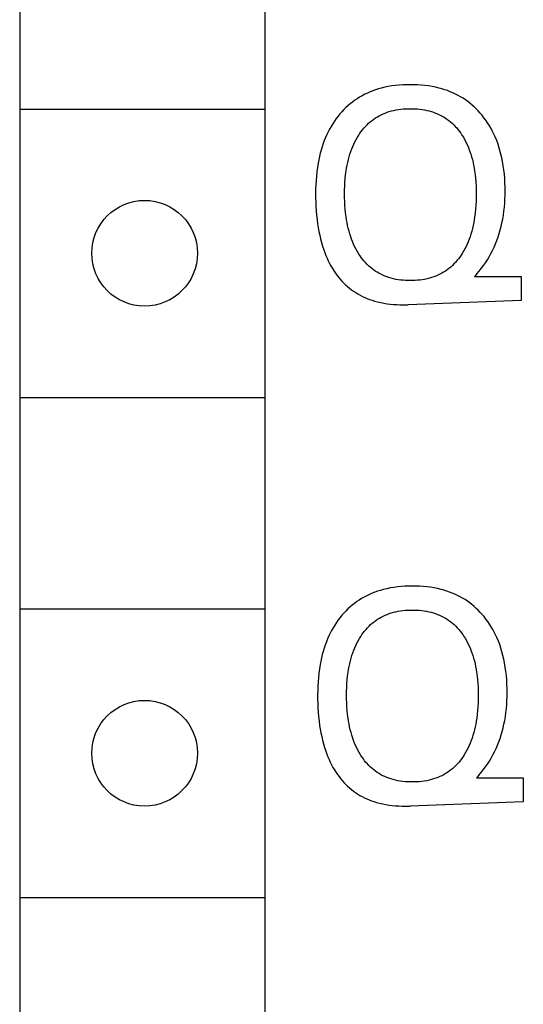
# Model space of a CAD drawing. Extents: x 0 to 594, y 0 to 420.
# Drawn here: x 272 to 277, y 237 to 248 of the extents above; entities that cross this region are included whole.
import ezdxf

# ---------------------------------------------------------------- set-up
doc = ezdxf.new("R2010")
doc.units = 0
doc.header["$LTSCALE"] = 32.67
doc.header["$MEASUREMENT"] = 0
doc.layers.add('10000_FRONT', color=7, linetype='CONTINUOUS')

msp = doc.modelspace()

# ---------------------------------------------------------------- linework, layer by layer
at = {"layer": '10000_FRONT', "color": 7, "linetype": 'Continuous'}
for p, q in [((271.72205, 278.64111), (271.72205, 227.44111)), ((274.27205, 278.64111), (274.27205, 227.44111)), ((275.31282, 246.79388), (275.28579, 246.77981)), ((275.34036, 246.80696), (275.31282, 246.79388)), ((275.36837, 246.81906), (275.34036, 246.80696)), ((275.39678, 246.83018), (275.36837, 246.81906)), ((275.42555, 246.84033), (275.39678, 246.83018)), ((275.45463, 246.84953), (275.42555, 246.84033)), ((275.48396, 246.85778), (275.45463, 246.84953)), ((275.52114, 246.86683), (275.48396, 246.85778)), ((275.55861, 246.87447), (275.52114, 246.86683)), ((275.59632, 246.88076), (275.55861, 246.87447)), ((275.63424, 246.88575), (275.59632, 246.88076)), ((275.67232, 246.88953), (275.63424, 246.88575)), ((275.71053, 246.89214), (275.67232, 246.88953)), ((275.74881, 246.89367), (275.71053, 246.89214)), ((275.78714, 246.89416), (275.74881, 246.89367)), ((275.82503, 246.89368), (275.78714, 246.89416)), ((275.86289, 246.8922), (275.82503, 246.89368)), ((275.90067, 246.88966), (275.86289, 246.8922)), ((275.93833, 246.88598), (275.90067, 246.88966)), ((275.97583, 246.88112), (275.93833, 246.88598)), ((276.01314, 246.87502), (275.97583, 246.88112)), ((276.05021, 246.8676), (276.01314, 246.87502)), ((276.08702, 246.85882), (276.05021, 246.8676)), ((276.11611, 246.85081), (276.08702, 246.85882)), ((276.14496, 246.84188), (276.11611, 246.85081)), ((276.17351, 246.83202), (276.14496, 246.84188)), ((276.20172, 246.82122), (276.17351, 246.83202)), ((276.22954, 246.80948), (276.20172, 246.82122)), ((276.25693, 246.79677), (276.22954, 246.80948)), ((276.28382, 246.7831), (276.25693, 246.79677)), ((275.16106, 246.6954), (275.1383, 246.67587)), ((275.18452, 246.71406), (275.16106, 246.6954)), ((275.20866, 246.73183), (275.18452, 246.71406)), ((275.23346, 246.74864), (275.20866, 246.73183)), ((275.25932, 246.76473), (275.23346, 246.74864)), ((275.28579, 246.77981), (275.25932, 246.76473)), ((276.31019, 246.76844), (276.28382, 246.7831)), ((276.33597, 246.7528), (276.31019, 246.76844)), ((276.36065, 246.73649), (276.33597, 246.7528)), ((276.3847, 246.71926), (276.36065, 246.73649)), ((276.40811, 246.70114), (276.3847, 246.71926)), ((276.43085, 246.68219), (276.40811, 246.70114)), ((271.72205, 246.64111), (274.27205, 246.64111)), ((275.0546, 246.58995), (275.03561, 246.56674)), ((275.07438, 246.61252), (275.0546, 246.58995)), ((275.09494, 246.63438), (275.07438, 246.61252)), ((275.11625, 246.65552), (275.09494, 246.63438)), ((275.1383, 246.67587), (275.11625, 246.65552)), ((275.48402, 246.5814), (275.50441, 246.59079)), ((275.50441, 246.59079), (275.52515, 246.59939)), ((275.52515, 246.59939), (275.54618, 246.6072)), ((275.54618, 246.6072), (275.56747, 246.6142)), ((275.56747, 246.6142), (275.59122, 246.62101)), ((275.59122, 246.62101), (275.61521, 246.62687)), ((275.61521, 246.62687), (275.6394, 246.63182)), ((275.6394, 246.63182), (275.66376, 246.63591)), ((275.66376, 246.63591), (275.68826, 246.63917)), ((275.68826, 246.63917), (275.71288, 246.64164)), ((275.71288, 246.64164), (275.73758, 246.64336)), ((275.73758, 246.64336), (275.76235, 246.64436)), ((275.76235, 246.64436), (275.78714, 246.64469)), ((275.78714, 246.64469), (275.81202, 246.64438)), ((275.81202, 246.64438), (275.83688, 246.64338)), ((275.83688, 246.64338), (275.86168, 246.64167)), ((275.86168, 246.64167), (275.88639, 246.6392)), ((275.88639, 246.6392), (275.91099, 246.63594)), ((275.91099, 246.63594), (275.93545, 246.63185)), ((275.93545, 246.63185), (275.95973, 246.62689)), ((275.95973, 246.62689), (275.98382, 246.62102)), ((275.98382, 246.62102), (276.00767, 246.6142)), ((276.00767, 246.6142), (276.02902, 246.6072)), ((276.02902, 246.6072), (276.05011, 246.5994)), ((276.05011, 246.5994), (276.0709, 246.5908)), ((276.0709, 246.5908), (276.09135, 246.58141)), ((276.45291, 246.66242), (276.43085, 246.68219)), ((276.47428, 246.64189), (276.45291, 246.66242)), ((276.49492, 246.62063), (276.47428, 246.64189)), ((276.51483, 246.59869), (276.49492, 246.62063)), ((276.53398, 246.57609), (276.51483, 246.59869)), ((274.97999, 246.48803), (274.9633, 246.46059)), ((274.9976, 246.5149), (274.97999, 246.48803)), ((275.01614, 246.54115), (274.9976, 246.5149)), ((275.03561, 246.56674), (275.01614, 246.54115)), ((275.33701, 246.47741), (275.35361, 246.49324)), ((275.35361, 246.49324), (275.37083, 246.50836)), ((275.37083, 246.50836), (275.38868, 246.52273)), ((275.38868, 246.52273), (275.40672, 246.53601)), ((275.40672, 246.53601), (275.42532, 246.54852)), ((275.42532, 246.54852), (275.44443, 246.56026)), ((275.44443, 246.56026), (275.46401, 246.57122)), ((275.46401, 246.57122), (275.48402, 246.5814)), ((276.09135, 246.58141), (276.11142, 246.57124)), ((276.11142, 246.57124), (276.13106, 246.56028)), ((276.13106, 246.56028), (276.15023, 246.54854)), ((276.15023, 246.54854), (276.16888, 246.53602)), ((276.16888, 246.53602), (276.18698, 246.52273)), ((276.18698, 246.52273), (276.20485, 246.50837)), ((276.20485, 246.50837), (276.2221, 246.49325)), ((276.2221, 246.49325), (276.23871, 246.47743)), ((276.55387, 246.55091), (276.53398, 246.57609)), ((276.57284, 246.52506), (276.55387, 246.55091)), ((276.5909, 246.49857), (276.57284, 246.52506)), ((276.60804, 246.47149), (276.5909, 246.49857)), ((274.93267, 246.40413), (274.91872, 246.37519)), ((274.94753, 246.4326), (274.93267, 246.40413)), ((274.9633, 246.46059), (274.94753, 246.4326)), ((275.25078, 246.37028), (275.26356, 246.38935)), ((275.26356, 246.38935), (275.27698, 246.40799)), ((275.27698, 246.40799), (275.29104, 246.42617)), ((275.29104, 246.42617), (275.30573, 246.44383)), ((275.30573, 246.44383), (275.32106, 246.46092)), ((275.32106, 246.46092), (275.33701, 246.47741)), ((276.23871, 246.47743), (276.25469, 246.46095)), ((276.25469, 246.46095), (276.27004, 246.44385)), ((276.27004, 246.44385), (276.28475, 246.42619)), ((276.28475, 246.42619), (276.29882, 246.40801)), ((276.29882, 246.40801), (276.31226, 246.38936)), ((276.31226, 246.38936), (276.32505, 246.37028)), ((276.62426, 246.44385), (276.60804, 246.47149)), ((276.63956, 246.41569), (276.62426, 246.44385)), ((276.65393, 246.38705), (276.63956, 246.41569)), ((276.66738, 246.35798), (276.65393, 246.38705)), ((274.89251, 246.31351), (274.88038, 246.28077)), ((274.90568, 246.34585), (274.89251, 246.31351)), ((274.91872, 246.37519), (274.90568, 246.34585)), ((275.19888, 246.27565), (275.2106, 246.29996)), ((275.2106, 246.29996), (275.22314, 246.32386)), ((275.22314, 246.32386), (275.23653, 246.34731)), ((275.23653, 246.34731), (275.25078, 246.37028)), ((276.32505, 246.37028), (276.33931, 246.34731)), ((276.33931, 246.34731), (276.3527, 246.32386)), ((276.3527, 246.32386), (276.36524, 246.29996)), ((276.36524, 246.29996), (276.37695, 246.27565)), ((276.68267, 246.32165), (276.66738, 246.35798)), ((276.69659, 246.28478), (276.68267, 246.32165)), ((276.7092, 246.24743), (276.69659, 246.28478)), ((274.84992, 246.18056), (274.84164, 246.14663)), ((274.85911, 246.21426), (274.84992, 246.18056)), ((274.86926, 246.24768), (274.85911, 246.21426)), ((274.88038, 246.28077), (274.86926, 246.24768)), ((275.15897, 246.17232), (275.16849, 246.20068)), ((275.16849, 246.20068), (275.17785, 246.22597)), ((275.17785, 246.22597), (275.18797, 246.25098)), ((275.18797, 246.25098), (275.19888, 246.27565)), ((276.37695, 246.27565), (276.38786, 246.25098)), ((276.38786, 246.25098), (276.39798, 246.22597)), ((276.39798, 246.22597), (276.40734, 246.20068)), ((276.40734, 246.20068), (276.41686, 246.17232)), ((276.72054, 246.20966), (276.7092, 246.24743)), ((276.73066, 246.17154), (276.72054, 246.20966)), ((274.82772, 246.07819), (274.8205, 246.03365)), ((274.83425, 246.11249), (274.82772, 246.07819)), ((274.84164, 246.14663), (274.83425, 246.11249)), ((275.12935, 246.05642), (275.13556, 246.0857)), ((275.13556, 246.0857), (275.14254, 246.1148)), ((275.14254, 246.1148), (275.15033, 246.14368)), ((275.15033, 246.14368), (275.15897, 246.17232)), ((276.41686, 246.17232), (276.4255, 246.14368)), ((276.4255, 246.14368), (276.43329, 246.1148)), ((276.43329, 246.1148), (276.44027, 246.0857)), ((276.44027, 246.0857), (276.44648, 246.05642)), ((276.7396, 246.13312), (276.73066, 246.17154)), ((276.74742, 246.09448), (276.7396, 246.13312)), ((276.75492, 246.05076), (276.74742, 246.09448)), ((274.81459, 245.98892), (274.8099, 245.94406)), ((274.8205, 246.03365), (274.81459, 245.98892)), ((275.11383, 245.95821), (275.11912, 245.99746)), ((275.11912, 245.99746), (275.12388, 246.027)), ((275.12388, 246.027), (275.12935, 246.05642)), ((276.44648, 246.05642), (276.45195, 246.027)), ((276.45195, 246.027), (276.45672, 245.99746)), ((276.45672, 245.99746), (276.462, 245.95821)), ((276.76109, 246.00685), (276.75492, 246.05076)), ((276.76601, 245.96279), (276.76109, 246.00685)), ((274.80635, 245.89908), (274.80386, 245.85402)), ((274.8099, 245.94406), (274.80635, 245.89908)), ((275.10435, 245.83984), (275.10652, 245.87937)), ((275.10652, 245.87937), (275.10966, 245.91884)), ((275.10966, 245.91884), (275.11383, 245.95821)), ((276.462, 245.95821), (276.46617, 245.91884)), ((276.46617, 245.91884), (276.46931, 245.87937)), ((276.46931, 245.87937), (276.47147, 245.83984)), ((276.76971, 245.91861), (276.76601, 245.96279)), ((276.77226, 245.87433), (276.76971, 245.91861)), ((276.7737, 245.82997), (276.77226, 245.87433)), ((274.80235, 245.8089), (274.80174, 245.76376)), ((274.80386, 245.85402), (274.80235, 245.8089)), ((275.10266, 245.76064), (275.10309, 245.80025)), ((275.10309, 245.80025), (275.10435, 245.83984)), ((276.47147, 245.83984), (276.47274, 245.80025)), ((276.47274, 245.80025), (276.47317, 245.76064)), ((276.77355, 245.74416), (276.7741, 245.78559)), ((276.7741, 245.78559), (276.7737, 245.82997)), ((274.80174, 245.76376), (274.80196, 245.71811)), ((274.80196, 245.71811), (274.80306, 245.67248)), ((274.80306, 245.67248), (274.80508, 245.62689)), ((275.10303, 245.72037), (275.10266, 245.76064)), ((275.10424, 245.68013), (275.10303, 245.72037)), ((275.10637, 245.63993), (275.10424, 245.68013)), ((276.4716, 245.6799), (276.46947, 245.63958)), ((276.47281, 245.72026), (276.4716, 245.6799)), ((276.47317, 245.76064), (276.47281, 245.72026)), ((276.76967, 245.66142), (276.77209, 245.70277)), ((276.77209, 245.70277), (276.77355, 245.74416)), ((274.80508, 245.62689), (274.80804, 245.58137)), ((274.80804, 245.58137), (274.812, 245.53592)), ((275.10946, 245.5998), (275.10637, 245.63993)), ((275.11357, 245.55976), (275.10946, 245.5998)), ((276.46638, 245.59934), (276.46226, 245.55918)), ((276.46947, 245.63958), (276.46638, 245.59934)), ((276.75612, 245.53803), (276.76173, 245.57902)), ((276.76173, 245.57902), (276.76623, 245.62016)), ((276.76623, 245.62016), (276.76967, 245.66142)), ((274.812, 245.53592), (274.81699, 245.49057)), ((274.81699, 245.49057), (274.82304, 245.44534)), ((275.11877, 245.51983), (275.11357, 245.55976)), ((275.12344, 245.4898), (275.11877, 245.51983)), ((275.1288, 245.45988), (275.12344, 245.4898)), ((276.4524, 245.48911), (276.44705, 245.45919)), ((276.45706, 245.51914), (276.4524, 245.48911)), ((276.46226, 245.55918), (276.45706, 245.51914)), ((276.74135, 245.4566), (276.74934, 245.49721)), ((276.74934, 245.49721), (276.75612, 245.53803)), ((274.82304, 245.44534), (274.8292, 245.40623)), ((274.8292, 245.40623), (274.83625, 245.36727)), ((274.83625, 245.36727), (274.84426, 245.32849)), ((275.13487, 245.4301), (275.1288, 245.45988)), ((275.1417, 245.40049), (275.13487, 245.4301)), ((275.14933, 245.37108), (275.1417, 245.40049)), ((275.15778, 245.3419), (275.14933, 245.37108)), ((276.42653, 245.37038), (276.41807, 245.3412)), ((276.43415, 245.39979), (276.42653, 245.37038)), ((276.44098, 245.4294), (276.43415, 245.39979)), ((276.44705, 245.45919), (276.44098, 245.4294)), ((276.71287, 245.34646), (276.72345, 245.3829)), ((276.72345, 245.3829), (276.73294, 245.41963)), ((276.73294, 245.41963), (276.74135, 245.4566)), ((274.84426, 245.32849), (274.85327, 245.28995)), ((274.85327, 245.28995), (274.86336, 245.25167)), ((275.1671, 245.31298), (275.15778, 245.3419)), ((275.17624, 245.28727), (275.1671, 245.31298)), ((275.18612, 245.26183), (275.17624, 245.28727)), ((275.19679, 245.23671), (275.18612, 245.26183)), ((276.38972, 245.26132), (276.37906, 245.23629)), ((276.3996, 245.28667), (276.38972, 245.26132)), ((276.40873, 245.31229), (276.3996, 245.28667)), ((276.41807, 245.3412), (276.40873, 245.31229)), ((276.67446, 245.23935), (276.6884, 245.27464)), ((276.6884, 245.27464), (276.70119, 245.31036)), ((276.70119, 245.31036), (276.71287, 245.34646)), ((274.86336, 245.25167), (274.87457, 245.21372)), ((274.87457, 245.21372), (274.88697, 245.17612)), ((274.88697, 245.17612), (274.89741, 245.14734)), ((275.20825, 245.21194), (275.19679, 245.23671)), ((275.22053, 245.18755), (275.20825, 245.21194)), ((275.23366, 245.16359), (275.22053, 245.18755)), ((275.24766, 245.14009), (275.23366, 245.16359)), ((276.34218, 245.16348), (276.32817, 245.14009)), ((276.35531, 245.18733), (276.34218, 245.16348)), ((276.3676, 245.21162), (276.35531, 245.18733)), ((276.37906, 245.23629), (276.3676, 245.21162)), ((276.62624, 245.1375), (276.64313, 245.17023)), ((276.64313, 245.17023), (276.65938, 245.20453)), ((276.65938, 245.20453), (276.67446, 245.23935)), ((274.89741, 245.14734), (274.90861, 245.11884)), ((274.90861, 245.11884), (274.92062, 245.09066)), ((274.92062, 245.09066), (274.93345, 245.06285)), ((274.93345, 245.06285), (274.94712, 245.03545)), ((275.2522, 245.13288), (275.24766, 245.14009)), ((275.26455, 245.11416), (275.2522, 245.13288)), ((275.2775, 245.09583), (275.26455, 245.11416)), ((275.29106, 245.07795), (275.2775, 245.09583)), ((275.30523, 245.06055), (275.29106, 245.07795)), ((275.32, 245.04369), (275.30523, 245.06055)), ((276.27327, 245.06415), (276.25789, 245.04647)), ((276.28799, 245.0824), (276.27327, 245.06415)), ((276.30204, 245.10117), (276.28799, 245.0824)), ((276.31544, 245.12042), (276.30204, 245.10117)), ((276.32817, 245.14009), (276.31544, 245.12042)), ((276.56922, 245.04288), (276.58926, 245.07378)), ((276.58926, 245.07378), (276.60828, 245.10534)), ((276.60828, 245.10534), (276.62624, 245.1375)), ((274.94712, 245.03545), (274.96168, 245.0085)), ((274.96168, 245.0085), (274.97713, 244.98203)), ((274.97713, 244.98203), (274.99351, 244.9561)), ((274.99351, 244.9561), (275.00858, 244.93396)), ((275.33539, 245.0274), (275.32, 245.04369)), ((275.35138, 245.01173), (275.33539, 245.0274)), ((275.36799, 244.99673), (275.35138, 245.01173)), ((275.38522, 244.98244), (275.36799, 244.99673)), ((275.40327, 244.96874), (275.38522, 244.98244)), ((275.42191, 244.95582), (275.40327, 244.96874)), ((275.44109, 244.94369), (275.42191, 244.95582)), ((276.15291, 244.95583), (276.13367, 244.94371)), ((276.17162, 244.96875), (276.15291, 244.95583)), ((276.18975, 244.98244), (276.17162, 244.96875)), ((276.20778, 244.99734), (276.18975, 244.98244)), ((276.22515, 245.01301), (276.20778, 244.99734)), ((276.24185, 245.02941), (276.22515, 245.01301)), ((276.25789, 245.04647), (276.24185, 245.02941)), ((276.47941, 244.92648), (276.50325, 244.95442)), ((276.50325, 244.95442), (276.52619, 244.98315)), ((276.52619, 244.98315), (276.54819, 245.01265)), ((276.54819, 245.01265), (276.56922, 245.04288)), ((275.00858, 244.93396), (275.02435, 244.9123)), ((275.02435, 244.9123), (275.04084, 244.89115)), ((275.04084, 244.89115), (275.05802, 244.87057)), ((275.05802, 244.87057), (275.07589, 244.85059)), ((275.07589, 244.85059), (275.09445, 244.83126)), ((275.46077, 244.93235), (275.44109, 244.94369)), ((275.4809, 244.92182), (275.46077, 244.93235)), ((275.50144, 244.9121), (275.4809, 244.92182)), ((275.52234, 244.90319), (275.50144, 244.9121)), ((275.54356, 244.8951), (275.52234, 244.90319)), ((275.56504, 244.88785), (275.54356, 244.8951)), ((275.58903, 244.8808), (275.56504, 244.88785)), ((275.61326, 244.87473), (275.58903, 244.8808)), ((275.6377, 244.86961), (275.61326, 244.87473)), ((275.66232, 244.86538), (275.6377, 244.86961)), ((275.6871, 244.86201), (275.66232, 244.86538)), ((275.71201, 244.85946), (275.6871, 244.86201)), ((275.737, 244.85769), (275.71201, 244.85946)), ((275.76205, 244.85665), (275.737, 244.85769)), ((275.78714, 244.85632), (275.76205, 244.85665)), ((275.81224, 244.85665), (275.78714, 244.85632)), ((275.83731, 244.85769), (275.81224, 244.85665)), ((275.86233, 244.85946), (275.83731, 244.85769)), ((275.88725, 244.86202), (275.86233, 244.85946)), ((275.91204, 244.86539), (275.88725, 244.86202)), ((275.93669, 244.86962), (275.91204, 244.86539)), ((275.96115, 244.87474), (275.93669, 244.86962)), ((275.9854, 244.88081), (275.96115, 244.87474)), ((276.00941, 244.88785), (275.9854, 244.88081)), ((276.03094, 244.89511), (276.00941, 244.88785)), ((276.0522, 244.9032), (276.03094, 244.89511)), ((276.07315, 244.91211), (276.0522, 244.9032)), ((276.09374, 244.92184), (276.07315, 244.91211)), ((276.11393, 244.93237), (276.09374, 244.92184)), ((276.13367, 244.94371), (276.11393, 244.93237)), ((276.47941, 244.92648), (276.45602, 244.89997)), ((276.45602, 244.89997), (276.94249, 244.89997)), ((276.94249, 244.89997), (276.94249, 244.65051)), ((275.09445, 244.83126), (275.11366, 244.81261)), ((275.11366, 244.81261), (275.13354, 244.79469)), ((275.13354, 244.79469), (275.15407, 244.77754)), ((275.15407, 244.77754), (275.17525, 244.76121)), ((275.17525, 244.76121), (275.19705, 244.74571)), ((275.19705, 244.74571), (275.21945, 244.73106)), ((275.21945, 244.73106), (275.2424, 244.71727)), ((275.2424, 244.71727), (275.26585, 244.70432)), ((275.26585, 244.70432), (275.28977, 244.69221)), ((275.28977, 244.69221), (275.31411, 244.68095)), ((275.31411, 244.68095), (275.33882, 244.67053)), ((275.33882, 244.67053), (275.36388, 244.66094)), ((275.36388, 244.66094), (275.38923, 244.65219)), ((275.38923, 244.65219), (275.41484, 244.64427)), ((275.41484, 244.64427), (275.44715, 244.63553)), ((276.94249, 244.65051), (275.76565, 244.60598)), ((275.44715, 244.63553), (275.47976, 244.62802)), ((275.47976, 244.62802), (275.5126, 244.6217)), ((275.5126, 244.6217), (275.54564, 244.6165)), ((275.54564, 244.6165), (275.57884, 244.61236)), ((275.57884, 244.61236), (275.61215, 244.60923)), ((275.61215, 244.60923), (275.64552, 244.60705)), ((275.64552, 244.60705), (275.67892, 244.60575)), ((275.67892, 244.60575), (275.7123, 244.60529)), ((275.7123, 244.60529), (275.74071, 244.60546)), ((275.74071, 244.60546), (275.76565, 244.60598)), ((271.72205, 243.64111), (274.27205, 243.64111)), ((275.69331, 241.67509), (275.65523, 241.67132)), ((275.73152, 241.67771), (275.69331, 241.67509)), ((275.7698, 241.67924), (275.73152, 241.67771)), ((275.80813, 241.67973), (275.7698, 241.67924)), ((275.84602, 241.67925), (275.80813, 241.67973)), ((275.88388, 241.67777), (275.84602, 241.67925)), ((275.92165, 241.67522), (275.88388, 241.67777)), ((275.95931, 241.67155), (275.92165, 241.67522)), ((275.33381, 241.57945), (275.30678, 241.56537)), ((275.36135, 241.59253), (275.33381, 241.57945)), ((275.38935, 241.60462), (275.36135, 241.59253)), ((275.41777, 241.61574), (275.38935, 241.60462)), ((275.44654, 241.6259), (275.41777, 241.61574)), ((275.47561, 241.6351), (275.44654, 241.6259)), ((275.50495, 241.64335), (275.47561, 241.6351)), ((275.54213, 241.6524), (275.50495, 241.64335)), ((275.5796, 241.66004), (275.54213, 241.6524)), ((275.61731, 241.66632), (275.5796, 241.66004)), ((275.65523, 241.67132), (275.61731, 241.66632)), ((275.99682, 241.66669), (275.95931, 241.67155)), ((276.03413, 241.66059), (275.99682, 241.66669)), ((276.0712, 241.65317), (276.03413, 241.66059)), ((276.10801, 241.64439), (276.0712, 241.65317)), ((276.1371, 241.63638), (276.10801, 241.64439)), ((276.16594, 241.62744), (276.1371, 241.63638)), ((276.1945, 241.61759), (276.16594, 241.62744)), ((276.22271, 241.60679), (276.1945, 241.61759)), ((276.25053, 241.59504), (276.22271, 241.60679)), ((276.27791, 241.58234), (276.25053, 241.59504)), ((276.30481, 241.56866), (276.27791, 241.58234)), ((275.18205, 241.48096), (275.15929, 241.46143)), ((275.20551, 241.49963), (275.18205, 241.48096)), ((275.22965, 241.51739), (275.20551, 241.49963)), ((275.25444, 241.53421), (275.22965, 241.51739)), ((275.28031, 241.5503), (275.25444, 241.53421)), ((275.30678, 241.56537), (275.28031, 241.5503)), ((276.33118, 241.55401), (276.30481, 241.56866)), ((276.35696, 241.53836), (276.33118, 241.55401)), ((276.38163, 241.52206), (276.35696, 241.53836)), ((276.40569, 241.50483), (276.38163, 241.52206)), ((276.42909, 241.48671), (276.40569, 241.50483)), ((276.45184, 241.46775), (276.42909, 241.48671)), ((271.72205, 241.44111), (274.27205, 241.44111)), ((275.07559, 241.37552), (275.0566, 241.3523)), ((275.09537, 241.39808), (275.07559, 241.37552)), ((275.11593, 241.41995), (275.09537, 241.39808)), ((275.13724, 241.44108), (275.11593, 241.41995)), ((275.15929, 241.46143), (275.13724, 241.44108)), ((275.485, 241.35679), (275.50501, 241.36697)), ((275.50501, 241.36697), (275.5254, 241.37636)), ((275.5254, 241.37636), (275.54613, 241.38496)), ((275.54613, 241.38496), (275.56717, 241.39277)), ((275.56717, 241.39277), (275.58845, 241.39977)), ((275.58845, 241.39977), (275.61221, 241.40658)), ((275.61221, 241.40658), (275.6362, 241.41244)), ((275.6362, 241.41244), (275.66039, 241.41739)), ((275.66039, 241.41739), (275.68475, 241.42148)), ((275.68475, 241.42148), (275.70925, 241.42474)), ((275.70925, 241.42474), (275.73387, 241.42721)), ((275.73387, 241.42721), (275.75857, 241.42892)), ((275.75857, 241.42892), (275.78334, 241.42993)), ((275.78334, 241.42993), (275.80813, 241.43026)), ((275.80813, 241.43026), (275.83301, 241.42994)), ((275.83301, 241.42994), (275.85787, 241.42895)), ((275.85787, 241.42895), (275.88267, 241.42723)), ((275.88267, 241.42723), (275.90738, 241.42477)), ((275.90738, 241.42477), (275.93198, 241.42151)), ((275.93198, 241.42151), (275.95644, 241.41741)), ((275.95644, 241.41741), (275.98072, 241.41245)), ((275.98072, 241.41245), (276.00481, 241.40659)), ((276.00481, 241.40659), (276.02866, 241.39977)), ((276.02866, 241.39977), (276.05001, 241.39277)), ((276.05001, 241.39277), (276.0711, 241.38497)), ((276.0711, 241.38497), (276.09189, 241.37637)), ((276.09189, 241.37637), (276.11234, 241.36698)), ((276.11234, 241.36698), (276.13241, 241.3568)), ((276.4739, 241.44799), (276.45184, 241.46775)), ((276.49527, 241.42746), (276.4739, 241.44799)), ((276.51591, 241.4062), (276.49527, 241.42746)), ((276.53582, 241.38425), (276.51591, 241.4062)), ((276.55497, 241.36166), (276.53582, 241.38425)), ((275.00098, 241.2736), (274.98429, 241.24615)), ((275.01859, 241.30047), (275.00098, 241.2736)), ((275.03713, 241.32672), (275.01859, 241.30047)), ((275.0566, 241.3523), (275.03713, 241.32672)), ((275.358, 241.26298), (275.37459, 241.2788)), ((275.37459, 241.2788), (275.39182, 241.29393)), ((275.39182, 241.29393), (275.40967, 241.3083)), ((275.40967, 241.3083), (275.42771, 241.32158)), ((275.42771, 241.32158), (275.44631, 241.33409)), ((275.44631, 241.33409), (275.46542, 241.34582)), ((275.46542, 241.34582), (275.485, 241.35679)), ((276.13241, 241.3568), (276.15205, 241.34584)), ((276.15205, 241.34584), (276.17122, 241.3341)), ((276.17122, 241.3341), (276.18987, 241.32159)), ((276.18987, 241.32159), (276.20797, 241.3083)), ((276.20797, 241.3083), (276.22584, 241.29394)), ((276.22584, 241.29394), (276.24309, 241.27882)), ((276.24309, 241.27882), (276.2597, 241.263)), ((276.57486, 241.33648), (276.55497, 241.36166)), ((276.59383, 241.31063), (276.57486, 241.33648)), ((276.61188, 241.28414), (276.59383, 241.31063)), ((276.62902, 241.25705), (276.61188, 241.28414)), ((274.95366, 241.18969), (274.93971, 241.16076)), ((274.96852, 241.21817), (274.95366, 241.18969)), ((274.98429, 241.24615), (274.96852, 241.21817)), ((275.27177, 241.15585), (275.28455, 241.17492)), ((275.28455, 241.17492), (275.29797, 241.19356)), ((275.29797, 241.19356), (275.31203, 241.21174)), ((275.31203, 241.21174), (275.32672, 241.2294)), ((275.32672, 241.2294), (275.34204, 241.24649)), ((275.34204, 241.24649), (275.358, 241.26298)), ((276.2597, 241.263), (276.27568, 241.24651)), ((276.27568, 241.24651), (276.29103, 241.22942)), ((276.29103, 241.22942), (276.30574, 241.21176)), ((276.30574, 241.21176), (276.31981, 241.19358)), ((276.31981, 241.19358), (276.33325, 241.17492)), ((276.33325, 241.17492), (276.34604, 241.15585)), ((276.64525, 241.22941), (276.62902, 241.25705)), ((276.66054, 241.20125), (276.64525, 241.22941)), ((276.67492, 241.17262), (276.66054, 241.20125)), ((276.68837, 241.14355), (276.67492, 241.17262)), ((274.90137, 241.06634), (274.89025, 241.03324)), ((274.9135, 241.09908), (274.90137, 241.06634)), ((274.92667, 241.13142), (274.9135, 241.09908)), ((274.93971, 241.16076), (274.92667, 241.13142)), ((275.20896, 241.03654), (275.21987, 241.06122)), ((275.21987, 241.06122), (275.23159, 241.08552)), ((275.23159, 241.08552), (275.24413, 241.10942)), ((275.24413, 241.10942), (275.25751, 241.13288)), ((275.25751, 241.13288), (275.27177, 241.15585)), ((276.34604, 241.15585), (276.3603, 241.13288)), ((276.3603, 241.13288), (276.37369, 241.10943)), ((276.37369, 241.10943), (276.38623, 241.08553)), ((276.38623, 241.08553), (276.39794, 241.06122)), ((276.39794, 241.06122), (276.40885, 241.03655)), ((276.70365, 241.10722), (276.68837, 241.14355)), ((276.71758, 241.07034), (276.70365, 241.10722)), ((276.73019, 241.03299), (276.71758, 241.07034)), ((274.87091, 240.96613), (274.86263, 240.9322)), ((274.8801, 240.99983), (274.87091, 240.96613)), ((274.89025, 241.03324), (274.8801, 240.99983)), ((275.17132, 240.92925), (275.17996, 240.95788)), ((275.17996, 240.95788), (275.18948, 240.98624)), ((275.18948, 240.98624), (275.19884, 241.01154)), ((275.19884, 241.01154), (275.20896, 241.03654)), ((276.40885, 241.03655), (276.41897, 241.01154)), ((276.41897, 241.01154), (276.42833, 240.98624)), ((276.42833, 240.98624), (276.43785, 240.95788)), ((276.43785, 240.95788), (276.44649, 240.92925)), ((276.74153, 240.99523), (276.73019, 241.03299)), ((276.75165, 240.95711), (276.74153, 240.99523)), ((276.76059, 240.91869), (276.75165, 240.95711)), ((274.84871, 240.86376), (274.84149, 240.81921)), ((274.85524, 240.89806), (274.84871, 240.86376)), ((274.86263, 240.9322), (274.85524, 240.89806)), ((275.15034, 240.84199), (275.15655, 240.87127)), ((275.15655, 240.87127), (275.16353, 240.90036)), ((275.16353, 240.90036), (275.17132, 240.92925)), ((276.44649, 240.92925), (276.45428, 240.90036)), ((276.45428, 240.90036), (276.46126, 240.87127)), ((276.46126, 240.87127), (276.46747, 240.84199)), ((276.76841, 240.88005), (276.76059, 240.91869)), ((276.7759, 240.83633), (276.76841, 240.88005)), ((274.83558, 240.77449), (274.83088, 240.72963)), ((274.84149, 240.81921), (274.83558, 240.77449)), ((275.13482, 240.74378), (275.1401, 240.78303)), ((275.1401, 240.78303), (275.14487, 240.81257)), ((275.14487, 240.81257), (275.15034, 240.84199)), ((276.46747, 240.84199), (276.47294, 240.81257)), ((276.47294, 240.81257), (276.47771, 240.78303)), ((276.47771, 240.78303), (276.48299, 240.74378)), ((276.78208, 240.79242), (276.7759, 240.83633)), ((276.787, 240.74836), (276.78208, 240.79242)), ((274.82734, 240.68465), (274.82485, 240.63958)), ((274.83088, 240.72963), (274.82734, 240.68465)), ((275.12534, 240.6254), (275.12751, 240.66494)), ((275.12751, 240.66494), (275.13065, 240.70441)), ((275.13065, 240.70441), (275.13482, 240.74378)), ((276.48299, 240.74378), (276.48716, 240.70441)), ((276.48716, 240.70441), (276.4903, 240.66494)), ((276.4903, 240.66494), (276.49246, 240.6254)), ((276.7907, 240.70418), (276.787, 240.74836)), ((276.79325, 240.65989), (276.7907, 240.70418)), ((276.79469, 240.61554), (276.79325, 240.65989)), ((274.82334, 240.59447), (274.82272, 240.54933)), ((274.82272, 240.54933), (274.82295, 240.50367)), ((274.82485, 240.63958), (274.82334, 240.59447)), ((275.12365, 240.54621), (275.12408, 240.58582)), ((275.12408, 240.58582), (275.12534, 240.6254)), ((276.49246, 240.6254), (276.49373, 240.58582)), ((276.49373, 240.58582), (276.49416, 240.54621)), ((276.79454, 240.52973), (276.79508, 240.57115)), ((276.79508, 240.57115), (276.79469, 240.61554)), ((274.82295, 240.50367), (274.82405, 240.45804)), ((274.82405, 240.45804), (274.82606, 240.41246)), ((275.12401, 240.50594), (275.12365, 240.54621)), ((275.12523, 240.4657), (275.12401, 240.50594)), ((275.12736, 240.4255), (275.12523, 240.4657)), ((276.49258, 240.46547), (276.49046, 240.42515)), ((276.4938, 240.50582), (276.49258, 240.46547)), ((276.49416, 240.54621), (276.4938, 240.50582)), ((276.78722, 240.40573), (276.79066, 240.44699)), ((276.79066, 240.44699), (276.79308, 240.48833)), ((276.79308, 240.48833), (276.79454, 240.52973)), ((274.82606, 240.41246), (274.82903, 240.36693)), ((274.82903, 240.36693), (274.83299, 240.32149)), ((275.13045, 240.38537), (275.12736, 240.4255)), ((275.13456, 240.34533), (275.13045, 240.38537)), ((275.13976, 240.3054), (275.13456, 240.34533)), ((276.48325, 240.34475), (276.47805, 240.30471)), ((276.48737, 240.38491), (276.48325, 240.34475)), ((276.49046, 240.42515), (276.48737, 240.38491)), ((276.7771, 240.32359), (276.78272, 240.36459)), ((276.78272, 240.36459), (276.78722, 240.40573)), ((274.83299, 240.32149), (274.83797, 240.27614)), ((274.83797, 240.27614), (274.84403, 240.23091)), ((275.14443, 240.27537), (275.13976, 240.3054)), ((275.14978, 240.24545), (275.14443, 240.27537)), ((275.15586, 240.21567), (275.14978, 240.24545)), ((276.46804, 240.24475), (276.46197, 240.21497)), ((276.47339, 240.27468), (276.46804, 240.24475)), ((276.47805, 240.30471), (276.47339, 240.27468)), ((276.75393, 240.20519), (276.76234, 240.24217)), ((276.76234, 240.24217), (276.77033, 240.28278)), ((276.77033, 240.28278), (276.7771, 240.32359)), ((274.84403, 240.23091), (274.85019, 240.1918)), ((274.85019, 240.1918), (274.85724, 240.15284)), ((274.85724, 240.15284), (274.86525, 240.11406)), ((275.16269, 240.18606), (275.15586, 240.21567)), ((275.17032, 240.15664), (275.16269, 240.18606)), ((275.17877, 240.12747), (275.17032, 240.15664)), ((276.44752, 240.15595), (276.43905, 240.12677)), ((276.45514, 240.18536), (276.44752, 240.15595)), ((276.46197, 240.21497), (276.45514, 240.18536)), ((276.73386, 240.13203), (276.74444, 240.16847)), ((276.74444, 240.16847), (276.75393, 240.20519)), ((274.86525, 240.11406), (274.87426, 240.07551)), ((274.87426, 240.07551), (274.88435, 240.03724)), ((274.88435, 240.03724), (274.89556, 239.99928)), ((275.18809, 240.09855), (275.17877, 240.12747)), ((275.19723, 240.07284), (275.18809, 240.09855)), ((275.20711, 240.0474), (275.19723, 240.07284)), ((275.21777, 240.02228), (275.20711, 240.0474)), ((276.41071, 240.04689), (276.40005, 240.02186)), ((276.42059, 240.07224), (276.41071, 240.04689)), ((276.42972, 240.09786), (276.42059, 240.07224)), ((276.43905, 240.12677), (276.42972, 240.09786)), ((276.69545, 240.02492), (276.70938, 240.06021)), ((276.70938, 240.06021), (276.72218, 240.09593)), ((276.72218, 240.09593), (276.73386, 240.13203)), ((274.89556, 239.99928), (274.90796, 239.96169)), ((274.90796, 239.96169), (274.9184, 239.93291)), ((274.9184, 239.93291), (274.9296, 239.9044)), ((275.22923, 239.9975), (275.21777, 240.02228)), ((275.24152, 239.97312), (275.22923, 239.9975)), ((275.25465, 239.94915), (275.24152, 239.97312)), ((275.26865, 239.92566), (275.25465, 239.94915)), ((276.36317, 239.94904), (276.34916, 239.92566)), ((276.3763, 239.9729), (276.36317, 239.94904)), ((276.38859, 239.99719), (276.3763, 239.9729)), ((276.40005, 240.02186), (276.38859, 239.99719)), ((276.64723, 239.92307), (276.66411, 239.9558)), ((276.66411, 239.9558), (276.68036, 239.9901)), ((276.68036, 239.9901), (276.69545, 240.02492)), ((274.9296, 239.9044), (274.94161, 239.87623)), ((274.94161, 239.87623), (274.95443, 239.84842)), ((274.95443, 239.84842), (274.96811, 239.82102)), ((275.27319, 239.91845), (275.26865, 239.92566)), ((275.28554, 239.89972), (275.27319, 239.91845)), ((275.29849, 239.8814), (275.28554, 239.89972)), ((275.31205, 239.86351), (275.29849, 239.8814)), ((275.32622, 239.84612), (275.31205, 239.86351)), ((275.34099, 239.82925), (275.32622, 239.84612)), ((276.27888, 239.83203), (276.26284, 239.81497)), ((276.29426, 239.84972), (276.27888, 239.83203)), ((276.30898, 239.86797), (276.29426, 239.84972)), ((276.32303, 239.88674), (276.30898, 239.86797)), ((276.33643, 239.90599), (276.32303, 239.88674)), ((276.34916, 239.92566), (276.33643, 239.90599)), ((276.59021, 239.82844), (276.61025, 239.85935)), ((276.61025, 239.85935), (276.62927, 239.89091)), ((276.62927, 239.89091), (276.64723, 239.92307)), ((274.96811, 239.82102), (274.98266, 239.79406)), ((274.98266, 239.79406), (274.99812, 239.7676)), ((274.99812, 239.7676), (275.0145, 239.74167)), ((275.0145, 239.74167), (275.02957, 239.71953)), ((275.35638, 239.81296), (275.34099, 239.82925)), ((275.37237, 239.7973), (275.35638, 239.81296)), ((275.38898, 239.7823), (275.37237, 239.7973)), ((275.4062, 239.76801), (275.38898, 239.7823)), ((275.42426, 239.7543), (275.4062, 239.76801)), ((275.4429, 239.74139), (275.42426, 239.7543)), ((275.46208, 239.72926), (275.4429, 239.74139)), ((275.48176, 239.71792), (275.46208, 239.72926)), ((276.15466, 239.72927), (276.13492, 239.71794)), ((276.1739, 239.7414), (276.15466, 239.72927)), ((276.19261, 239.75431), (276.1739, 239.7414)), ((276.21074, 239.76801), (276.19261, 239.75431)), ((276.22877, 239.78291), (276.21074, 239.76801)), ((276.24614, 239.79858), (276.22877, 239.78291)), ((276.26284, 239.81497), (276.24614, 239.79858)), ((276.5004, 239.71205), (276.52424, 239.73998)), ((276.52424, 239.73998), (276.54718, 239.76872)), ((276.54718, 239.76872), (276.56917, 239.79822)), ((276.56917, 239.79822), (276.59021, 239.82844)), ((275.02957, 239.71953), (275.04534, 239.69787)), ((275.04534, 239.69787), (275.06183, 239.67672)), ((275.06183, 239.67672), (275.07901, 239.65614)), ((275.07901, 239.65614), (275.09688, 239.63616)), ((275.09688, 239.63616), (275.11543, 239.61683)), ((275.50189, 239.70739), (275.48176, 239.71792)), ((275.52243, 239.69766), (275.50189, 239.70739)), ((275.54333, 239.68876), (275.52243, 239.69766)), ((275.56454, 239.68067), (275.54333, 239.68876)), ((275.58603, 239.67341), (275.56454, 239.68067)), ((275.61001, 239.66637), (275.58603, 239.67341)), ((275.63424, 239.6603), (275.61001, 239.66637)), ((275.65869, 239.65517), (275.63424, 239.6603)), ((275.68331, 239.65095), (275.65869, 239.65517)), ((275.70809, 239.64758), (275.68331, 239.65095)), ((275.73299, 239.64503), (275.70809, 239.64758)), ((275.75799, 239.64325), (275.73299, 239.64503)), ((275.78304, 239.64222), (275.75799, 239.64325)), ((275.80813, 239.64188), (275.78304, 239.64222)), ((275.83323, 239.64222), (275.80813, 239.64188)), ((275.8583, 239.64326), (275.83323, 239.64222)), ((275.88331, 239.64503), (275.8583, 239.64326)), ((275.90823, 239.64758), (275.88331, 239.64503)), ((275.93303, 239.65095), (275.90823, 239.64758)), ((275.95768, 239.65518), (275.93303, 239.65095)), ((275.98214, 239.66031), (275.95768, 239.65518)), ((276.00639, 239.66637), (275.98214, 239.66031)), ((276.03039, 239.67341), (276.00639, 239.66637)), ((276.05193, 239.68067), (276.03039, 239.67341)), ((276.07319, 239.68876), (276.05193, 239.68067)), ((276.09414, 239.69768), (276.07319, 239.68876)), ((276.11473, 239.7074), (276.09414, 239.69768)), ((276.13492, 239.71794), (276.11473, 239.7074)), ((276.5004, 239.71205), (276.47701, 239.68554)), ((276.47701, 239.68554), (276.96348, 239.68554)), ((276.96348, 239.68554), (276.96348, 239.43607)), ((275.11543, 239.61683), (275.13465, 239.59818)), ((275.13465, 239.59818), (275.15453, 239.58026)), ((275.15453, 239.58026), (275.17506, 239.56311)), ((275.17506, 239.56311), (275.19623, 239.54678)), ((275.19623, 239.54678), (275.21804, 239.53128)), ((275.21804, 239.53128), (275.24044, 239.51663)), ((275.24044, 239.51663), (275.26339, 239.50283)), ((275.26339, 239.50283), (275.28684, 239.48989)), ((275.28684, 239.48989), (275.31076, 239.47778)), ((275.31076, 239.47778), (275.33509, 239.46652)), ((275.33509, 239.46652), (275.35981, 239.45609)), ((275.35981, 239.45609), (275.38487, 239.44651)), ((275.38487, 239.44651), (275.41022, 239.43776)), ((275.41022, 239.43776), (275.43583, 239.42984)), ((275.43583, 239.42984), (275.46814, 239.42109)), ((275.46814, 239.42109), (275.50074, 239.41359)), ((276.96348, 239.43607), (275.78664, 239.39155)), ((275.50074, 239.41359), (275.53359, 239.40727)), ((275.53359, 239.40727), (275.56663, 239.40206)), ((275.56663, 239.40206), (275.59983, 239.39793)), ((275.59983, 239.39793), (275.63314, 239.3948)), ((275.63314, 239.3948), (275.66651, 239.39261)), ((275.66651, 239.39261), (275.69991, 239.39132)), ((275.69991, 239.39132), (275.73328, 239.39086)), ((275.73328, 239.39086), (275.7617, 239.39103)), ((275.7617, 239.39103), (275.78664, 239.39155)), ((271.72205, 238.44111), (274.27205, 238.44111))]:
    msp.add_line(p, q, dxfattribs=at)
for centre in [(273.02205, 245.14111), (273.02205, 239.94111)]:
    msp.add_circle(centre, 0.55, dxfattribs=at)

doc.saveas('drawing.dxf')
